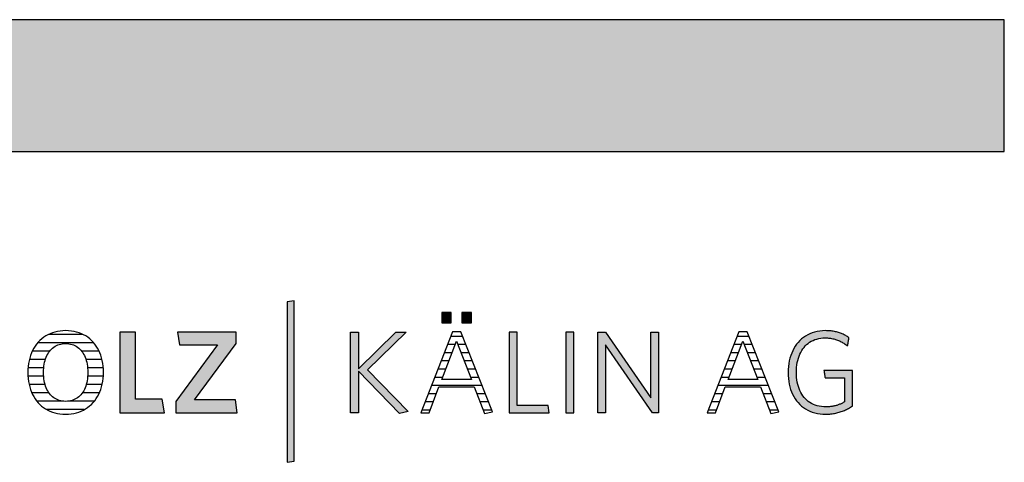
# Model space of a CAD drawing. Extents: x -993 to 977, y -2287 to 30482.
# Drawn here: x 503 to 977, y 27259 to 27472 of the extents above; entities that cross this region are included whole.
import ezdxf

# ---------------------------------------------------------------- set-up
doc = ezdxf.new("R2010")
doc.units = 0
doc.header["$LTSCALE"] = 10
doc.layers.add('DETAIL_1', color=7, linetype='CONTINUOUS')

# ---------------------------------------------------------------- blocks, each defined once
blk = doc.blocks.new('*X84')
at = {"layer": 'DETAIL_1', "color": 28, "linetype": 'CONTINUOUS'}
for p, q in [((533.11, 27320.35), (516.55, 27320.35)), ((517.05, 27312.31), (508.72, 27312.31)), ((538.3, 27316.33), (511.32, 27316.33)), ((540.87, 27312.31), (532.49, 27312.31)), ((515.02, 27308.28), (507.3, 27308.28)), ((542.25, 27308.28), (534.54, 27308.28)), ((514.24, 27304.26), (506.66, 27304.26)), ((542.87, 27304.26), (535.33, 27304.26)), ((514.21, 27300.24), (506.62, 27300.24)), ((538.3, 27300.24), (535.36, 27300.24)), ((542.89, 27300.24), (538.3, 27300.24)), ((514.89, 27296.22), (507.17, 27296.22)), ((542.32, 27296.22), (534.68, 27296.22)), ((516.76, 27292.2), (508.49, 27292.2)), ((540.98, 27292.2), (532.81, 27292.2)), ((523.7, 27288.18), (510.92, 27288.18)), ((533.74, 27284.16), (515.69, 27284.16)), ((538.53, 27288.18), (525.82, 27288.18))]:
    blk.add_line(p, q, dxfattribs=at)
blk = doc.blocks.new('*X85')
at = {"layer": 'DETAIL_1', "color": 28, "linetype": 'CONTINUOUS'}
for p, q in [((712.08, 27319.37), (710.22, 27319.37)), ((716, 27319.37), (712.08, 27319.37)), ((712.36, 27315.43), (708.68, 27315.43)), ((717.55, 27315.43), (713.69, 27315.43)), ((709.33, 27307.56), (705.59, 27307.56)), ((710.84, 27311.5), (707.13, 27311.5)), ((719.1, 27311.5), (715.2, 27311.5)), ((720.65, 27307.56), (716.72, 27307.56)), ((707.81, 27303.62), (704.05, 27303.62)), ((722.2, 27303.62), (718.23, 27303.62)), ((706.3, 27299.69), (702.5, 27299.69)), ((723.75, 27299.69), (719.75, 27299.69)), ((725.3, 27295.75), (700.96, 27295.75)), ((703.25, 27291.81), (699.42, 27291.81)), ((726.85, 27291.81), (722.82, 27291.81)), ((700.25, 27283.94), (696.33, 27283.94)), ((701.75, 27287.87), (697.88, 27287.87)), ((728.4, 27287.87), (724.34, 27287.87)), ((729.95, 27283.94), (725.86, 27283.94))]:
    blk.add_line(p, q, dxfattribs=at)
blk = doc.blocks.new('*X86')
at = {"layer": 'DETAIL_1', "color": 28, "linetype": 'CONTINUOUS'}
for p, q in [((853.88, 27319.37), (848.1, 27319.37)), ((850.05, 27315.43), (846.56, 27315.43)), ((850.24, 27315.43), (850.05, 27315.43)), ((855.43, 27315.43), (851.57, 27315.43)), ((846.12, 27307.56), (843.47, 27307.56)), ((848.08, 27311.5), (845.02, 27311.5)), ((847.21, 27307.56), (846.12, 27307.56)), ((848.73, 27311.5), (848.08, 27311.5)), ((856.98, 27311.5), (853.09, 27311.5)), ((858.53, 27307.56), (854.6, 27307.56)), ((844.16, 27303.62), (841.93, 27303.62)), ((845.7, 27303.62), (844.16, 27303.62)), ((860.08, 27303.62), (856.12, 27303.62)), ((842.2, 27299.69), (840.39, 27299.69)), ((844.18, 27299.69), (842.2, 27299.69)), ((861.63, 27299.69), (857.63, 27299.69)), ((840.24, 27295.75), (838.84, 27295.75)), ((863.18, 27295.75), (840.24, 27295.75)), ((838.27, 27291.81), (837.3, 27291.81)), ((841.13, 27291.81), (838.27, 27291.81)), ((864.73, 27291.81), (860.7, 27291.81)), ((834.35, 27283.94), (834.22, 27283.94)), ((838.13, 27283.94), (834.35, 27283.94)), ((836.31, 27287.87), (835.76, 27287.87)), ((839.63, 27287.87), (836.31, 27287.87)), ((866.28, 27287.87), (862.22, 27287.87)), ((867.83, 27283.94), (863.75, 27283.94))]:
    blk.add_line(p, q, dxfattribs=at)

msp = doc.modelspace()

# ---------------------------------------------------------------- hatches: boundary and pattern name
at = {"layer": 'DETAIL_1', "linetype": 'CONTINUOUS'}
for color, points in [(28, [(-993.2, 27408.4), (976.8, 27408.4), (976.8, 27471.83), (-993.2, 27471.83)]), (42, [(634.8, 27336.54), (631.48, 27335.98), (631.48, 27258.8), (634.8, 27259.36)]), (28, [(710.5, 27330.98), (705.89, 27330.98), (705.89, 27325.98), (710.5, 27325.98)]), (28, [(720.21, 27330.98), (715.55, 27330.98), (715.55, 27325.98), (720.21, 27325.98)]), (28, [(876.91, 27305.64), (877.09, 27306.76), (877.33, 27307.83), (877.61, 27308.87), (877.95, 27309.86), (878.33, 27310.81), (878.76, 27311.71), (879.24, 27312.56), (879.77, 27313.36), (880.34, 27314.11), (880.95, 27314.81), (881.61, 27315.46), (882.32, 27316.05), (883.06, 27316.59), (883.85, 27317.07), (884.68, 27317.48), (885.55, 27317.84), (886.46, 27318.14), (887.41, 27318.37), (888.4, 27318.54), (889.42, 27318.64), (890.49, 27318.68), (891.04, 27318.67), (891.58, 27318.64), (892.11, 27318.6), (892.63, 27318.55), (893.15, 27318.48), (893.65, 27318.39), (894.15, 27318.3), (894.63, 27318.18), (895.11, 27318.06), (895.58, 27317.92), (896.04, 27317.77), (896.5, 27317.6), (896.94, 27317.43), (897.38, 27317.24), (897.81, 27317.04), (898.23, 27316.83), (898.64, 27316.61), (899.05, 27316.38), (899.45, 27316.14), (899.84, 27315.89), (900.22, 27315.63), (900.6, 27315.36), (900.97, 27315.09), (901.33, 27314.8), (901.33, 27314.82), (901.34, 27314.88), (901.36, 27314.97), (901.38, 27315.1), (901.4, 27315.25), (901.43, 27315.42), (901.47, 27315.62), (901.5, 27315.84), (901.54, 27316.06), (901.58, 27316.3), (901.62, 27316.55), (901.66, 27316.8), (901.71, 27317.04), (901.75, 27317.29), (901.79, 27317.53), (901.83, 27317.76), (901.86, 27317.97), (901.9, 27318.17), (901.93, 27318.34), (901.95, 27318.49), (901.97, 27318.62), (901.99, 27318.71), (902, 27318.77), (902, 27318.79), (901.63, 27319.05), (901.24, 27319.3), (900.85, 27319.55), (900.45, 27319.78), (900.04, 27320), (899.63, 27320.22), (899.2, 27320.42), (898.77, 27320.61), (898.33, 27320.79), (897.88, 27320.96), (897.42, 27321.12), (896.95, 27321.27), (896.47, 27321.41), (895.98, 27321.54), (895.48, 27321.66), (894.97, 27321.76), (894.46, 27321.85), (893.93, 27321.93), (893.39, 27322), (892.84, 27322.06), (892.28, 27322.1), (891.71, 27322.13), (891.13, 27322.15), (890.54, 27322.16), (889.21, 27322.12), (887.91, 27321.99), (886.66, 27321.78), (885.46, 27321.49), (884.29, 27321.13), (883.18, 27320.68), (882.11, 27320.17), (881.1, 27319.58), (880.13, 27318.92), (879.21, 27318.19), (878.35, 27317.4), (877.55, 27316.54), (876.8, 27315.62), (876.11, 27314.64), (875.48, 27313.61), (874.9, 27312.52), (874.4, 27311.37), (873.95, 27310.17), (873.57, 27308.92), (873.25, 27307.62), (873.01, 27306.28), (872.83, 27304.89), (872.72, 27303.46), (872.68, 27302), (872.72, 27300.53), (872.82, 27299.11), (872.99, 27297.73), (873.24, 27296.4), (873.54, 27295.11), (873.91, 27293.86), (874.35, 27292.67), (874.85, 27291.53), (875.42, 27290.44), (876.05, 27289.41), (876.74, 27288.44), (877.49, 27287.53), (878.29, 27286.68), (879.16, 27285.89), (880.09, 27285.17), (881.07, 27284.51), (882.11, 27283.93), (883.2, 27283.41), (884.35, 27282.97), (885.55, 27282.61), (886.81, 27282.32), (888.12, 27282.11), (889.47, 27281.99), (890.88, 27281.95), (891.5, 27281.95), (892.11, 27281.98), (892.72, 27282.02), (893.31, 27282.07), (893.9, 27282.14), (894.48, 27282.23), (895.05, 27282.33), (895.61, 27282.44), (896.16, 27282.57), (896.71, 27282.71), (897.25, 27282.86), (897.78, 27283.03), (898.31, 27283.21), (898.82, 27283.4), (899.33, 27283.6), (899.84, 27283.81), (900.33, 27284.03), (900.82, 27284.27), (901.31, 27284.51), (901.78, 27284.77), (902.25, 27285.03), (902.72, 27285.3), (903.18, 27285.59), (903.63, 27285.88), (903.63, 27285.96), (903.63, 27286.21), (903.63, 27286.61), (903.63, 27287.15), (903.63, 27287.8), (903.63, 27288.55), (903.63, 27289.4), (903.63, 27290.32), (903.63, 27291.3), (903.63, 27292.32), (903.63, 27293.37), (903.63, 27294.44), (903.63, 27295.51), (903.63, 27296.56), (903.63, 27297.59), (903.63, 27298.57), (903.63, 27299.49), (903.63, 27300.33), (903.63, 27301.09), (903.63, 27301.74), (903.63, 27302.27), (903.63, 27302.67), (903.63, 27302.92), (903.63, 27303.01), (903.56, 27303.01), (903.36, 27303.01), (903.04, 27303.01), (902.61, 27303.01), (902.09, 27303.01), (901.49, 27303.01), (900.81, 27303.01), (900.08, 27303.01), (899.29, 27303.01), (898.47, 27303.01), (897.63, 27303.01), (896.78, 27303.01), (895.92, 27303.01), (895.08, 27303.01), (894.26, 27303.01), (893.48, 27303.01), (892.74, 27303.01), (892.07, 27303.01), (891.46, 27303.01), (890.94, 27303.01), (890.51, 27303.01), (890.19, 27303.01), (889.99, 27303.01), (889.93, 27303.01), (889.93, 27302.99), (889.94, 27302.94), (889.95, 27302.86), (889.97, 27302.75), (889.99, 27302.62), (890.01, 27302.46), (890.04, 27302.29), (890.07, 27302.1), (890.1, 27301.91), (890.14, 27301.7), (890.17, 27301.48), (890.21, 27301.27), (890.24, 27301.05), (890.28, 27300.83), (890.31, 27300.63), (890.34, 27300.43), (890.37, 27300.24), (890.4, 27300.07), (890.42, 27299.92), (890.45, 27299.78), (890.46, 27299.67), (890.48, 27299.59), (890.48, 27299.54), (890.49, 27299.53), (890.53, 27299.53), (890.67, 27299.53), (890.89, 27299.53), (891.18, 27299.53), (891.53, 27299.53), (891.94, 27299.53), (892.4, 27299.53), (892.9, 27299.53), (893.44, 27299.53), (893.99, 27299.53), (894.57, 27299.53), (895.15, 27299.53), (895.73, 27299.53), (896.3, 27299.53), (896.86, 27299.53), (897.39, 27299.53), (897.89, 27299.53), (898.35, 27299.53), (898.76, 27299.53), (899.12, 27299.53), (899.41, 27299.53), (899.63, 27299.53), (899.76, 27299.53), (899.81, 27299.53), (899.81, 27299.47), (899.81, 27299.3), (899.81, 27299.03), (899.81, 27298.66), (899.81, 27298.22), (899.81, 27297.71), (899.81, 27297.13), (899.81, 27296.51), (899.81, 27295.85), (899.81, 27295.15), (899.81, 27294.44), (899.81, 27293.71), (899.81, 27292.99), (899.81, 27292.27), (899.81, 27291.58), (899.81, 27290.91), (899.81, 27290.29), (899.81, 27289.72), (899.81, 27289.2), (899.81, 27288.76), (899.81, 27288.4), (899.81, 27288.13), (899.81, 27287.96), (899.81, 27287.9), (899.49, 27287.71), (899.16, 27287.52), (898.84, 27287.34), (898.51, 27287.17), (898.18, 27287.01), (897.85, 27286.86), (897.51, 27286.71), (897.17, 27286.57), (896.83, 27286.44), (896.48, 27286.32), (896.13, 27286.21), (895.77, 27286.1), (895.41, 27286), (895.04, 27285.91), (894.67, 27285.83), (894.29, 27285.76), (893.9, 27285.7), (893.5, 27285.64), (893.1, 27285.59), (892.68, 27285.55), (892.26, 27285.52), (891.83, 27285.5), (891.39, 27285.49), (890.94, 27285.48), (889.82, 27285.52), (888.74, 27285.62), (887.71, 27285.79), (886.72, 27286.02), (885.77, 27286.31), (884.87, 27286.67), (884.01, 27287.08), (883.19, 27287.56), (882.42, 27288.09), (881.7, 27288.68), (881.02, 27289.32), (880.39, 27290.02), (879.81, 27290.77), (879.27, 27291.57), (878.79, 27292.42), (878.35, 27293.31), (877.96, 27294.26), (877.62, 27295.25), (877.33, 27296.28), (877.1, 27297.35), (876.91, 27298.47), (876.78, 27299.63), (876.7, 27300.82), (876.67, 27302.05), (876.7, 27303.28), (876.78, 27304.48)]), (28, [(558.4, 27321.43), (550.93, 27321.43), (550.93, 27282.68), (572.33, 27282.68), (571.31, 27289.25), (558.4, 27289.25)]), (28, [(606.93, 27315.98), (606.93, 27321.43), (578.68, 27321.43), (579.64, 27315.31), (597.89, 27315.31), (577.84, 27288.12), (577.84, 27282.68), (607.44, 27282.68), (606.49, 27288.8), (586.88, 27288.8)]), (28, [(665.74, 27282.68), (661.87, 27282.68), (661.87, 27321.43), (665.74, 27321.43), (665.74, 27303.79), (683.77, 27321.43), (688.71, 27321.43), (670.07, 27303.34), (689.78, 27283.18), (685.51, 27282.28), (665.74, 27302.67)]), (28, [(742.18, 27321.43), (738.3, 27321.43), (738.3, 27282.68), (757.68, 27282.68), (757.11, 27286.16), (742.18, 27286.16)]), (28, [(769.47, 27321.43), (765.6, 27321.43), (765.6, 27282.68), (769.47, 27282.68)]), (28, [(784.69, 27282.68), (781.04, 27282.68), (781.04, 27321.43), (784.69, 27321.43), (806.65, 27289.81), (806.65, 27321.43), (810.3, 27321.43), (810.3, 27282.68), (807.32, 27282.68), (784.69, 27315.31)])]:
    msp.add_hatch(color=color, dxfattribs=at).paths.add_polyline_path(points)

# ---------------------------------------------------------------- linework, layer by layer
at = {"layer": 'DETAIL_1', "color": 28, "linetype": 'CONTINUOUS'}
for p, q in [((715.1, 27321.65), (711.11, 27321.65)), ((849, 27321.65), (833.72, 27282.68)), ((542.92, 27300.63), (542.96, 27302.11))]:
    msp.add_line(p, q, dxfattribs=at)
for points in [[(-993.2, 27408.4), (976.8, 27408.4), (976.8, 27471.83), (-993.2, 27471.83)], [(710.5, 27330.98), (705.89, 27330.98), (705.89, 27325.98), (710.5, 27325.98)], [(720.21, 27330.98), (715.55, 27330.98), (715.55, 27325.98), (720.21, 27325.98)], [(876.91, 27305.64), (877.09, 27306.76), (877.33, 27307.83), (877.61, 27308.87), (877.95, 27309.86), (878.33, 27310.81), (878.76, 27311.71), (879.24, 27312.56), (879.77, 27313.36), (880.34, 27314.11), (880.95, 27314.81), (881.61, 27315.46), (882.32, 27316.05), (883.06, 27316.59), (883.85, 27317.07), (884.68, 27317.48), (885.55, 27317.84), (886.46, 27318.14), (887.41, 27318.37), (888.4, 27318.54), (889.42, 27318.64), (890.49, 27318.68), (891.04, 27318.67), (891.58, 27318.64), (892.11, 27318.6), (892.63, 27318.55), (893.15, 27318.48), (893.65, 27318.39), (894.15, 27318.3), (894.63, 27318.18), (895.11, 27318.06), (895.58, 27317.92), (896.04, 27317.77), (896.5, 27317.6), (896.94, 27317.43), (897.38, 27317.24), (897.81, 27317.04), (898.23, 27316.83), (898.64, 27316.61), (899.05, 27316.38), (899.45, 27316.14), (899.84, 27315.89), (900.22, 27315.63), (900.6, 27315.36), (900.97, 27315.09), (901.33, 27314.8), (901.33, 27314.82), (901.34, 27314.88), (901.36, 27314.97), (901.38, 27315.1), (901.4, 27315.25), (901.43, 27315.42), (901.47, 27315.62), (901.5, 27315.84), (901.54, 27316.06), (901.58, 27316.3), (901.62, 27316.55), (901.66, 27316.8), (901.71, 27317.04), (901.75, 27317.29), (901.79, 27317.53), (901.83, 27317.76), (901.86, 27317.97), (901.9, 27318.17), (901.93, 27318.34), (901.95, 27318.49), (901.97, 27318.62), (901.99, 27318.71), (902, 27318.77), (902, 27318.79), (901.63, 27319.05), (901.24, 27319.3), (900.85, 27319.55), (900.45, 27319.78), (900.04, 27320), (899.63, 27320.22), (899.2, 27320.42), (898.77, 27320.61), (898.33, 27320.79), (897.88, 27320.96), (897.42, 27321.12), (896.95, 27321.27), (896.47, 27321.41), (895.98, 27321.54), (895.48, 27321.66), (894.97, 27321.76), (894.46, 27321.85), (893.93, 27321.93), (893.39, 27322), (892.84, 27322.06), (892.28, 27322.1), (891.71, 27322.13), (891.13, 27322.15), (890.54, 27322.16), (889.21, 27322.12), (887.91, 27321.99), (886.66, 27321.78), (885.46, 27321.49), (884.29, 27321.13), (883.18, 27320.68), (882.11, 27320.17), (881.1, 27319.58), (880.13, 27318.92), (879.21, 27318.19), (878.35, 27317.4), (877.55, 27316.54), (876.8, 27315.62), (876.11, 27314.64), (875.48, 27313.61), (874.9, 27312.52), (874.4, 27311.37), (873.95, 27310.17), (873.57, 27308.92), (873.25, 27307.62), (873.01, 27306.28), (872.83, 27304.89), (872.72, 27303.46), (872.68, 27302), (872.72, 27300.53), (872.82, 27299.11), (872.99, 27297.73), (873.24, 27296.4), (873.54, 27295.11), (873.91, 27293.86), (874.35, 27292.67), (874.85, 27291.53), (875.42, 27290.44), (876.05, 27289.41), (876.74, 27288.44), (877.49, 27287.53), (878.29, 27286.68), (879.16, 27285.89), (880.09, 27285.17), (881.07, 27284.51), (882.11, 27283.93), (883.2, 27283.41), (884.35, 27282.97), (885.55, 27282.61), (886.81, 27282.32), (888.12, 27282.11), (889.47, 27281.99), (890.88, 27281.95), (891.5, 27281.95), (892.11, 27281.98), (892.72, 27282.02), (893.31, 27282.07), (893.9, 27282.14), (894.48, 27282.23), (895.05, 27282.33), (895.61, 27282.44), (896.16, 27282.57), (896.71, 27282.71), (897.25, 27282.86), (897.78, 27283.03), (898.31, 27283.21), (898.82, 27283.4), (899.33, 27283.6), (899.84, 27283.81), (900.33, 27284.03), (900.82, 27284.27), (901.31, 27284.51), (901.78, 27284.77), (902.25, 27285.03), (902.72, 27285.3), (903.18, 27285.59), (903.63, 27285.88), (903.63, 27285.96), (903.63, 27286.21), (903.63, 27286.61), (903.63, 27287.15), (903.63, 27287.8), (903.63, 27288.55), (903.63, 27289.4), (903.63, 27290.32), (903.63, 27291.3), (903.63, 27292.32), (903.63, 27293.37), (903.63, 27294.44), (903.63, 27295.51), (903.63, 27296.56), (903.63, 27297.59), (903.63, 27298.57), (903.63, 27299.49), (903.63, 27300.33), (903.63, 27301.09), (903.63, 27301.74), (903.63, 27302.27), (903.63, 27302.67), (903.63, 27302.92), (903.63, 27303.01), (903.56, 27303.01), (903.36, 27303.01), (903.04, 27303.01), (902.61, 27303.01), (902.09, 27303.01), (901.49, 27303.01), (900.81, 27303.01), (900.08, 27303.01), (899.29, 27303.01), (898.47, 27303.01), (897.63, 27303.01), (896.78, 27303.01), (895.92, 27303.01), (895.08, 27303.01), (894.26, 27303.01), (893.48, 27303.01), (892.74, 27303.01), (892.07, 27303.01), (891.46, 27303.01), (890.94, 27303.01), (890.51, 27303.01), (890.19, 27303.01), (889.99, 27303.01), (889.93, 27303.01), (889.93, 27302.99), (889.94, 27302.94), (889.95, 27302.86), (889.97, 27302.75), (889.99, 27302.62), (890.01, 27302.46), (890.04, 27302.29), (890.07, 27302.1), (890.1, 27301.91), (890.14, 27301.7), (890.17, 27301.48), (890.21, 27301.27), (890.24, 27301.05), (890.28, 27300.83), (890.31, 27300.63), (890.34, 27300.43), (890.37, 27300.24), (890.4, 27300.07), (890.42, 27299.92), (890.45, 27299.78), (890.46, 27299.67), (890.48, 27299.59), (890.48, 27299.54), (890.49, 27299.53), (890.53, 27299.53), (890.67, 27299.53), (890.89, 27299.53), (891.18, 27299.53), (891.53, 27299.53), (891.94, 27299.53), (892.4, 27299.53), (892.9, 27299.53), (893.44, 27299.53), (893.99, 27299.53), (894.57, 27299.53), (895.15, 27299.53), (895.73, 27299.53), (896.3, 27299.53), (896.86, 27299.53), (897.39, 27299.53), (897.89, 27299.53), (898.35, 27299.53), (898.76, 27299.53), (899.12, 27299.53), (899.41, 27299.53), (899.63, 27299.53), (899.76, 27299.53), (899.81, 27299.53), (899.81, 27299.47), (899.81, 27299.3), (899.81, 27299.03), (899.81, 27298.66), (899.81, 27298.22), (899.81, 27297.71), (899.81, 27297.13), (899.81, 27296.51), (899.81, 27295.85), (899.81, 27295.15), (899.81, 27294.44), (899.81, 27293.71), (899.81, 27292.99), (899.81, 27292.27), (899.81, 27291.58), (899.81, 27290.91), (899.81, 27290.29), (899.81, 27289.72), (899.81, 27289.2), (899.81, 27288.76), (899.81, 27288.4), (899.81, 27288.13), (899.81, 27287.96), (899.81, 27287.9), (899.49, 27287.71), (899.16, 27287.52), (898.84, 27287.34), (898.51, 27287.17), (898.18, 27287.01), (897.85, 27286.86), (897.51, 27286.71), (897.17, 27286.57), (896.83, 27286.44), (896.48, 27286.32), (896.13, 27286.21), (895.77, 27286.1), (895.41, 27286), (895.04, 27285.91), (894.67, 27285.83), (894.29, 27285.76), (893.9, 27285.7), (893.5, 27285.64), (893.1, 27285.59), (892.68, 27285.55), (892.26, 27285.52), (891.83, 27285.5), (891.39, 27285.49), (890.94, 27285.48), (889.82, 27285.52), (888.74, 27285.62), (887.71, 27285.79), (886.72, 27286.02), (885.77, 27286.31), (884.87, 27286.67), (884.01, 27287.08), (883.19, 27287.56), (882.42, 27288.09), (881.7, 27288.68), (881.02, 27289.32), (880.39, 27290.02), (879.81, 27290.77), (879.27, 27291.57), (878.79, 27292.42), (878.35, 27293.31), (877.96, 27294.26), (877.62, 27295.25), (877.33, 27296.28), (877.1, 27297.35), (876.91, 27298.47), (876.78, 27299.63), (876.7, 27300.82), (876.67, 27302.05), (876.7, 27303.28), (876.78, 27304.48)], [(558.4, 27321.43), (550.93, 27321.43), (550.93, 27282.68), (572.33, 27282.68), (571.31, 27289.25), (558.4, 27289.25)], [(606.93, 27315.98), (606.93, 27321.43), (578.68, 27321.43), (579.64, 27315.31), (597.89, 27315.31), (577.84, 27288.12), (577.84, 27282.68), (607.44, 27282.68), (606.49, 27288.8), (586.88, 27288.8)], [(665.74, 27282.68), (661.87, 27282.68), (661.87, 27321.43), (665.74, 27321.43), (665.74, 27303.79), (683.77, 27321.43), (688.71, 27321.43), (670.07, 27303.34), (689.78, 27283.18), (685.51, 27282.28), (665.74, 27302.67)], [(742.18, 27321.43), (738.3, 27321.43), (738.3, 27282.68), (757.68, 27282.68), (757.11, 27286.16), (742.18, 27286.16)], [(769.47, 27321.43), (765.6, 27321.43), (765.6, 27282.68), (769.47, 27282.68)], [(784.69, 27282.68), (781.04, 27282.68), (781.04, 27321.43), (784.69, 27321.43), (806.65, 27289.81), (806.65, 27321.43), (810.3, 27321.43), (810.3, 27282.68), (807.32, 27282.68), (784.69, 27315.31)]]:
    msp.add_lwpolyline(points, close=True, dxfattribs=at)
at = {"layer": 'DETAIL_1', "color": 42, "linetype": 'CONTINUOUS'}
msp.add_lwpolyline([(634.8, 27336.54), (631.48, 27335.98), (631.48, 27258.8), (634.8, 27259.36)], close=True, dxfattribs=at)
at = {"layer": 'DETAIL_1', "color": 28, "linetype": 'CONTINUOUS'}
for points in [[(542.96, 27302.11), (542.92, 27303.58), (542.81, 27305.02), (542.63, 27306.4), (542.38, 27307.75), (542.07, 27309.04), (541.68, 27310.29), (541.24, 27311.48), (540.72, 27312.62), (540.15, 27313.71), (539.51, 27314.74), (538.81, 27315.71), (538.06, 27316.62), (537.24, 27317.47), (536.37, 27318.25), (535.44, 27318.97), (534.46, 27319.62), (533.43, 27320.2), (532.34, 27320.71), (531.2, 27321.14), (530.02, 27321.5), (528.79, 27321.79), (527.51, 27321.99), (526.18, 27322.12), (524.81, 27322.16), (523.45, 27322.12), (522.13, 27321.99), (520.85, 27321.79), (519.62, 27321.5), (518.43, 27321.14), (517.29, 27320.7), (516.2, 27320.19), (515.16, 27319.6), (514.18, 27318.95), (513.24, 27318.23), (512.36, 27317.44), (511.54, 27316.58), (510.77, 27315.67), (510.07, 27314.69), (509.42, 27313.66), (508.84, 27312.57), (508.31, 27311.42), (507.86, 27310.22), (507.47, 27308.96), (507.15, 27307.66), (506.89, 27306.31), (506.71, 27304.92), (506.6, 27303.48), (506.56, 27302), (506.6, 27300.52), (506.71, 27299.09), (506.89, 27297.7), (507.14, 27296.36), (507.46, 27295.06), (507.85, 27293.82), (508.3, 27292.62), (508.82, 27291.48), (509.4, 27290.4), (510.04, 27289.37), (510.74, 27288.4), (511.5, 27287.49), (512.32, 27286.64), (513.2, 27285.85), (514.12, 27285.14), (515.11, 27284.49), (516.14, 27283.91), (517.22, 27283.4), (518.36, 27282.96), (519.54, 27282.6), (520.76, 27282.32), (522.03, 27282.11), (523.35, 27281.99), (524.7, 27281.95), (526.07, 27281.99), (527.4, 27282.11), (528.68, 27282.32), (529.92, 27282.61), (531.1, 27282.97), (532.25, 27283.41), (533.34, 27283.93), (534.38, 27284.52), (535.36, 27285.17), (536.3, 27285.9), (537.18, 27286.69), (538, 27287.54), (538.76, 27288.46), (539.47, 27289.44), (540.11, 27290.47), (540.69, 27291.56), (541.21, 27292.71), (541.67, 27293.91), (542.06, 27295.16), (542.38, 27296.46), (542.63, 27297.81), (542.81, 27299.2), (542.92, 27300.63)], [(711.11, 27321.65), (695.84, 27282.68), (699.77, 27282.68), (704.54, 27295.2), (721.5, 27295.2), (726.5, 27282.28), (730.27, 27283.12), (715.1, 27321.65)], [(713.02, 27317.16), (720.16, 27298.63), (705.89, 27298.63), (713.02, 27317.16)], [(833.72, 27282.68), (837.65, 27282.68), (842.43, 27295.2), (859.39, 27295.2), (864.39, 27282.28), (868.15, 27283.12), (852.99, 27321.65), (849, 27321.65)], [(850.91, 27317.16), (858.04, 27298.63), (843.77, 27298.63), (850.91, 27317.16)], [(535.25, 27299.02), (535.1, 27298.08), (534.92, 27297.17), (534.7, 27296.3), (534.44, 27295.47), (534.15, 27294.67), (533.82, 27293.92), (533.45, 27293.21), (533.04, 27292.54), (532.6, 27291.91), (532.12, 27291.32), (531.62, 27290.79), (531.07, 27290.29), (530.5, 27289.85), (529.89, 27289.45), (529.25, 27289.11), (528.57, 27288.81), (527.87, 27288.57), (527.14, 27288.38), (526.37, 27288.24), (525.58, 27288.15), (524.76, 27288.12), (523.94, 27288.15), (523.16, 27288.24), (522.4, 27288.38), (521.67, 27288.57), (520.97, 27288.81), (520.3, 27289.11), (519.67, 27289.45), (519.06, 27289.85), (518.49, 27290.29), (517.95, 27290.79), (517.44, 27291.32), (516.97, 27291.91), (516.53, 27292.54), (516.12, 27293.21), (515.75, 27293.92), (515.42, 27294.67), (515.13, 27295.47), (514.87, 27296.3), (514.65, 27297.17), (514.47, 27298.08), (514.33, 27299.02), (514.23, 27300), (514.16, 27301.01), (514.14, 27302.05), (514.16, 27303.1), (514.23, 27304.11), (514.33, 27305.09), (514.47, 27306.03), (514.65, 27306.94), (514.87, 27307.81), (515.13, 27308.64), (515.42, 27309.43), (515.75, 27310.19), (516.12, 27310.9), (516.53, 27311.57), (516.97, 27312.2), (517.44, 27312.78), (517.95, 27313.32), (518.49, 27313.81), (519.06, 27314.25), (519.67, 27314.65), (520.3, 27315), (520.97, 27315.29), (521.67, 27315.54), (522.4, 27315.73), (523.16, 27315.87), (523.94, 27315.95), (524.76, 27315.98), (525.57, 27315.95), (526.36, 27315.87), (527.12, 27315.73), (527.85, 27315.54), (528.55, 27315.29), (529.22, 27315), (529.86, 27314.65), (530.47, 27314.25), (531.05, 27313.81), (531.59, 27313.32), (532.1, 27312.78), (532.58, 27312.2), (533.02, 27311.57), (533.43, 27310.9), (533.8, 27310.19), (534.14, 27309.43), (534.43, 27308.64), (534.69, 27307.81), (534.92, 27306.94), (535.1, 27306.03), (535.24, 27305.09), (535.35, 27304.11), (535.41, 27303.1), (535.43, 27302.05), (535.41, 27301.01), (535.35, 27300), (535.25, 27299.02)]]:
    msp.add_lwpolyline(points, dxfattribs=at)

# ---------------------------------------------------------------- block references
at = {"layer": 'DETAIL_1', "color": 0}
for name in ['*X84', '*X85', '*X86']:
    msp.add_blockref(name, (0, 0), dxfattribs=at)

doc.saveas('drawing.dxf')
